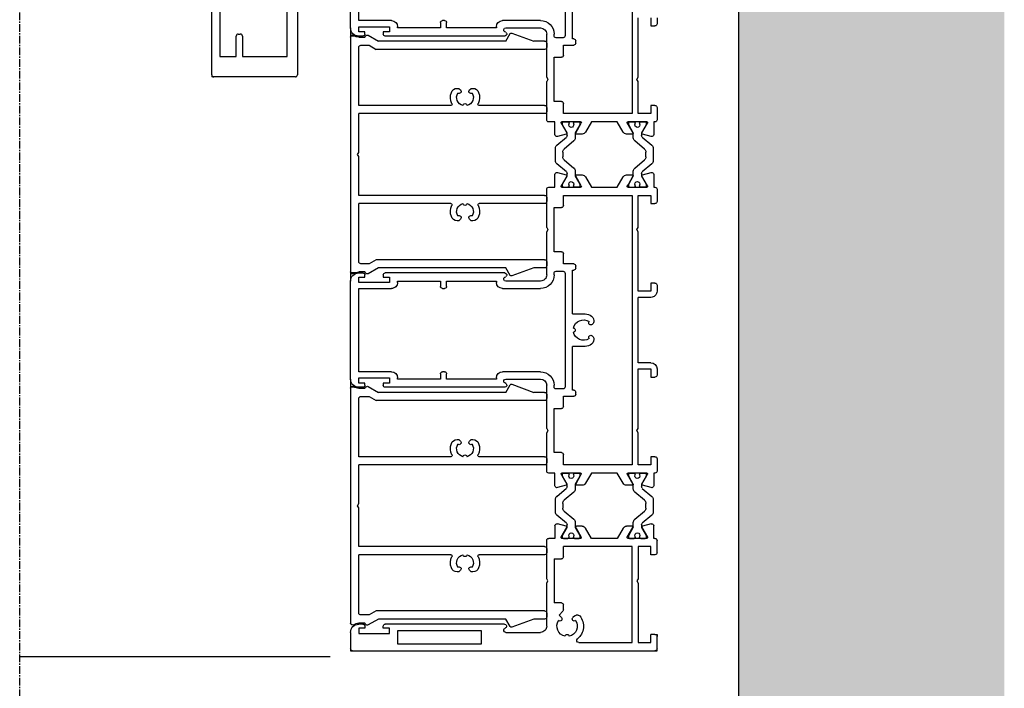
# Model space of a CAD drawing. Units: millimetres. Extents: x -3528 to 9097392, y 14550 to 35850.
# Drawn here: x -427 to -186, y 16025 to 16189 of the extents above; entities that cross this region are included whole.
import ezdxf

# ---------------------------------------------------------------- set-up
doc = ezdxf.new("R2010")
doc.units = ezdxf.units.MM
doc.linetypes.add('MITTE2', pattern=[28.575, 19.05, -3.175, 3.175, -3.175])
doc.layers.add('SL_Bauanschluss', color=254, linetype='Continuous')
doc.layers.add('SL_cero', color=252, linetype='Continuous')
doc.layers.add('SL_Konstruktionslinie', color=173, linetype='Continuous', plot=False)

# ---------------------------------------------------------------- blocks, each defined once
blk = doc.blocks.new('5-210-05-x')
for p, q in [((-28.75, 0), (28.75, 0)), ((-28.75, -2), (-28.75, -3.5)), ((-12, -2), (-26.25, -2)), ((-12, -24.55), (-12, -2)), ((-10, -47.5), (-10, -2)), ((-0.52, -2), (-10, -2)), ((0, -1.7), (-0.52, -2)), ((0.52, -2), (0, -1.7)), ((10, -2), (0.52, -2)), ((10, -47.5), (10, -2)), ((12, -24.55), (12, -2)), ((26.25, -2), (12, -2)), ((28.75, -3.5), (28.75, -2)), ((-29.18, -4.33), (-27.75, -6.81)), ((-28.75, -3.5), (-29, -3.64)), ((-26.75, -2.5), (-26.75, -4.54)), ((-26.75, -4.54), (-25.75, -6.27)), ((25.75, -6.27), (26.75, -4.54)), ((26.75, -4.54), (26.75, -2.5)), ((27.75, -6.81), (29.18, -4.33)), ((29, -3.64), (28.75, -3.5)), ((-27.75, -38), (-27.75, -6.81)), ((-25.75, -47.5), (-25.75, -6.27)), ((25.75, -47.5), (25.75, -6.27)), ((27.75, -38), (27.75, -6.81)), ((-16.2, -26.07), (-16.2, -26.51)), ((-16.2, -26.51), (-15.8, -26.9)), ((15.8, -26.9), (16.2, -26.51)), ((16.2, -26.51), (16.2, -26.07)), ((-15.8, -29.1), (-16.2, -29.49)), ((-16.2, -29.49), (-16.2, -29.93)), ((16.2, -29.49), (15.8, -29.1)), ((16.2, -29.93), (16.2, -29.49)), ((-12, -47.5), (-12, -31.45)), ((12, -47.5), (12, -31.45)), ((-27.75, -38), (-29.6, -39.07)), ((29.6, -39.07), (27.75, -38)), ((-29.73, -39.43), (-27.75, -44.88)), ((27.75, -44.88), (29.73, -39.43)), ((-27.75, -47.5), (-27.75, -44.88)), ((27.75, -47.5), (27.75, -44.88)), ((-27.25, -48), (-26.25, -48)), ((-11.5, -48), (-10.5, -48)), ((10.5, -48), (11.5, -48)), ((26.25, -48), (27.25, -48))]:
    blk.add_line(p, q)
for centre, radius, start, end in [((-28.75, -0.5), 0.5, 90, 216.8699), ((28.75, -0.5), 0.5, 323.1301, 90), ((-30.75, -2), 2, 0, 36.8699), ((-26.25, -2.5), 0.5, 90, 180), ((26.25, -2.5), 0.5, 0, 90), ((30.75, -2), 2, 143.1301, 180), ((-28.75, -4.08), 0.5, 120, 210), ((28.75, -4.08), 0.5, 330, 60), ((-14.7, -26.07), 1.5, 109.9661, 180), ((-15.45, -26.55), 0.5, 225, 37.9953), ((-14, -28), 3.55, 63.7966, 109.9661), ((-14, -28), 2.05, 14.0095, 120.9905), ((-12.3, -24.55), 0.3, 243.7966, 0), ((12.3, -24.55), 0.3, 180, 296.2034), ((14, -28), 2.05, 59.0095, 165.9905), ((14, -28), 3.55, 70.0339, 116.2034), ((15.45, -26.55), 0.5, 142.0047, 315), ((14.7, -26.07), 1.5, 0, 70.0339), ((-14, -28), 2.05, 239.0095, 345.9905), ((-11.95, -28), 0.5, 97.0047, 262.9953), ((11.95, -28), 0.5, 277.0047, 82.9953), ((14, -28), 2.05, 194.0095, 300.9905), ((-14.7, -29.93), 1.5, 180, 250.0339), ((-15.45, -29.45), 0.5, 322.0047, 135), ((-14, -28), 3.55, 250.0339, 296.2034), ((-12.3, -31.45), 0.3, 0, 116.2034), ((12.3, -31.45), 0.3, 63.7966, 180), ((14, -28), 3.55, 243.7966, 289.9661), ((15.45, -29.45), 0.5, 45, 217.9953), ((14.7, -29.93), 1.5, 289.9661, 0), ((-29.45, -39.33), 0.3, 120, 200), ((29.45, -39.33), 0.3, 340, 60), ((-27.25, -47.5), 0.5, 180, 270), ((-26.25, -47.5), 0.5, 270, 0), ((-11.5, -47.5), 0.5, 180, 270), ((-10.5, -47.5), 0.5, 270, 0), ((10.5, -47.5), 0.5, 180, 270), ((11.5, -47.5), 0.5, 270, 0), ((26.25, -47.5), 0.5, 180, 270), ((27.25, -47.5), 0.5, 270, 0)]:
    blk.add_arc(centre, radius, start, end)
blk = doc.blocks.new('5-220-03-x')
for p, q in [((90.5, 75), (66.5, 75)), ((176.5, 75), (152.5, 75)), ((238.5, 75), (242.5, 75)), ((88.7, 73), (68.3, 73)), ((88.7, 65), (88.7, 73)), ((91.5, 73), (90.2, 73)), ((90.2, 73), (90.2, 65.5)), ((91.5, 71.5), (91.5, 73)), ((92.5, 72), (92.5, 73)), ((150.5, 73), (150.5, 72)), ((152.8, 73), (151.5, 73)), ((151.5, 73), (151.5, 71.5)), ((152.8, 65.5), (152.8, 73)), ((174.7, 73), (154.3, 73)), ((154.3, 73), (154.3, 65)), ((174.7, 65), (174.7, 73)), ((177.5, 73), (176.2, 73)), ((176.2, 73), (176.2, 65.5)), ((177.5, 71.5), (177.5, 73)), ((178.5, 72), (178.5, 73)), ((236.5, 72), (236.5, 73)), ((237.5, 73), (238.8, 73)), ((237.5, 71.5), (237.5, 73)), ((238.8, 73), (238.8, 65.5)), ((243, 74.5), (243, 0.5)), ((92, 71.5), (91.5, 71.5)), ((151.5, 71.5), (151, 71.5)), ((178, 71.5), (177.5, 71.5)), ((237, 71.5), (237.5, 71.5)), ((90.2, 65.5), (91.5, 65.5)), ((91.5, 65.5), (91.5, 67)), ((91.5, 67), (92, 67)), ((92.5, 37.27), (92.5, 66.5)), ((150.5, 37.27), (150.5, 66.5)), ((151, 67), (151.5, 67)), ((151.5, 67), (151.5, 65.5)), ((151.5, 65.5), (152.8, 65.5)), ((176.2, 65.5), (177.5, 65.5)), ((177.5, 65.5), (177.5, 67)), ((177.5, 67), (178, 67)), ((178.5, 37.27), (178.5, 66.5)), ((236.5, 37.3), (236.5, 66.5)), ((237.5, 67), (237, 67)), ((237.5, 65.5), (237.5, 67)), ((238.8, 65.5), (237.5, 65.5)), ((90.5, 63.5), (90.2, 63.5)), ((90.5, 53), (90.5, 63.5)), ((152.8, 63.5), (152.5, 63.5)), ((152.5, 63.5), (152.5, 53)), ((176.5, 63.5), (176.2, 63.5)), ((176.5, 53), (176.5, 63.5)), ((238.15, 63.5), (241.35, 63.5)), ((238.15, 43), (238.15, 63.5)), ((241.35, 63.5), (241.35, 43)), ((88.7, 52), (88.7, 52.5)), ((89.2, 53), (90.5, 53)), ((90.5, 51.5), (89.2, 51.5)), ((90.5, 39.3), (90.5, 51.5)), ((152.5, 53), (153.8, 53)), ((153.8, 51.5), (152.5, 51.5)), ((152.5, 51.5), (152.5, 39.3)), ((154.3, 52.5), (154.3, 52)), ((174.7, 52), (174.7, 52.5)), ((175.2, 53), (176.5, 53)), ((176.5, 51.5), (175.2, 51.5)), ((176.5, 39.3), (176.5, 51.5)), ((241.35, 43), (238.15, 43)), ((90.2, 39.3), (90.5, 39.3)), ((152.5, 39.3), (152.8, 39.3)), ((176.2, 39.3), (176.5, 39.3)), ((88.7, 28.5), (88.7, 37.8)), ((90.5, 37), (90.5, 28.5)), ((91.57, 37.02), (91.43, 37.25)), ((151.57, 37.25), (151.43, 37.02)), ((152.5, 28.5), (152.5, 37)), ((154.3, 37.8), (154.3, 28.5)), ((174.7, 28.5), (174.7, 37.8)), ((176.5, 37), (176.5, 28.5)), ((177.57, 37.02), (177.43, 37.25)), ((237.43, 37.05), (237.57, 37.28)), ((238.5, 37.03), (238.5, 28.5)), ((102.58, 27), (92, 27)), ((102.58, 27), (103.1, 26.7)), ((103.1, 26.7), (103.62, 27)), ((113, 27), (103.62, 27)), ((139.38, 27), (130, 27)), ((139.38, 27), (139.9, 26.7)), ((139.9, 26.7), (140.42, 27)), ((151, 27), (140.42, 27)), ((188.58, 27), (178, 27)), ((188.58, 27), (189.1, 26.7)), ((189.1, 26.7), (189.62, 27)), ((199, 27), (189.62, 27)), ((225.38, 27), (216, 27)), ((225.9, 26.7), (225.38, 27)), ((226.42, 27), (225.9, 26.7)), ((237, 27), (226.42, 27)), ((92.4, 25.2), (92, 25.2)), ((92.9, 23), (92.9, 24.7)), ((108.5, 25.2), (97.7, 25.2)), ((97.7, 25.2), (97.7, 23.4)), ((108.5, 23.4), (108.5, 25.2)), ((113.5, 25), (113.5, 26.5)), ((116.59, 25), (113.5, 25)), ((116.49, 22.21), (117.07, 24.37)), ((119.2, 24.52), (117.23, 22.18)), ((123.03, 24.88), (119.96, 24.88)), ((125.76, 22.18), (123.8, 24.52)), ((125.93, 24.37), (126.51, 22.21)), ((129.5, 25), (126.41, 25)), ((129.5, 26.5), (129.5, 25)), ((145.3, 25.2), (134.5, 25.2)), ((134.5, 25.2), (134.5, 23.4)), ((145.3, 23.4), (145.3, 25.2)), ((150.1, 24.7), (150.1, 23)), ((151, 25.2), (150.6, 25.2)), ((178.4, 25.2), (178, 25.2)), ((178.9, 23), (178.9, 24.7)), ((194.5, 25.2), (183.7, 25.2)), ((183.7, 25.2), (183.7, 23.4)), ((194.5, 23.4), (194.5, 25.2)), ((199.5, 25), (199.5, 26.5)), ((202.59, 25), (199.5, 25)), ((202.49, 22.21), (203.07, 24.37)), ((205.2, 24.52), (203.23, 22.18)), ((209.03, 24.88), (205.96, 24.88)), ((211.76, 22.18), (209.8, 24.52)), ((212.51, 22.21), (211.93, 24.37)), ((212.41, 25), (215.5, 25)), ((215.5, 25), (215.5, 26.5)), ((220.5, 25.2), (231.3, 25.2)), ((220.5, 25.2), (220.5, 23.4)), ((231.3, 23.4), (231.3, 25.2)), ((64.6, 22.5), (92.4, 22.5)), ((97.2, 22.9), (94.7, 22.9)), ((94.7, 22.9), (94.7, 20.4)), ((111.5, 22.9), (109, 22.9)), ((111.5, 6.1), (111.5, 22.9)), ((113.5, 18.7), (113.5, 23.3)), ((113.5, 22.92), (113.5, 21.83)), ((113.5, 21.83), (113.5, 22.92)), ((114.25, 23.12), (113.7, 23.12)), ((113.8, 23.47), (116.2, 22.09)), ((116.2, 22), (114.25, 23.12)), ((116.85, 22), (116.2, 22)), ((118.19, 20.36), (120.17, 22.72)), ((120.93, 23.08), (122.06, 23.08)), ((122.83, 22.72), (124.81, 20.36)), ((126.8, 22), (126.14, 22)), ((126.8, 22.09), (129.2, 23.47)), ((128.75, 23.12), (126.8, 22)), ((129.3, 23.12), (128.75, 23.12)), ((129.5, 23.3), (129.5, 18.7)), ((129.5, 22.92), (129.5, 21.83)), ((134, 22.9), (131.5, 22.9)), ((131.5, 22.9), (131.5, 6.1)), ((148.3, 22.9), (145.8, 22.9)), ((148.3, 20.4), (148.3, 22.9)), ((150.6, 22.5), (178.4, 22.5)), ((183.2, 22.9), (180.7, 22.9)), ((180.7, 22.9), (180.7, 20.4)), ((197.5, 22.9), (195, 22.9)), ((197.5, 6.1), (197.5, 22.9)), ((199.5, 18.7), (199.5, 23.3)), ((199.5, 22.92), (199.5, 21.83)), ((199.5, 21.83), (199.5, 22.92)), ((200.25, 23.12), (199.7, 23.12)), ((199.8, 23.47), (202.2, 22.09)), ((202.2, 22), (200.25, 23.12)), ((202.85, 22), (202.2, 22)), ((204.19, 20.36), (206.17, 22.72)), ((206.93, 23.08), (208.06, 23.08)), ((208.83, 22.72), (210.81, 20.36)), ((212.8, 22), (212.14, 22)), ((215.2, 23.47), (212.8, 22.09)), ((214.75, 23.12), (212.8, 22)), ((215.3, 23.12), (214.75, 23.12)), ((215.5, 18.7), (215.5, 23.3)), ((215.5, 22.92), (215.5, 21.83)), ((220, 22.9), (217.5, 22.9)), ((217.5, 6.1), (217.5, 22.9)), ((233, 22.9), (231.8, 22.9)), ((234.3, 23.99), (233.35, 23.05)), ((234.88, 23.41), (234.3, 23.99)), ((93.2, 20.7), (82.5, 20.7)), ((93.2, 20.4), (93.2, 20.7)), ((94.2, 19.9), (93.7, 19.9)), ((113.5, 20.17), (113.5, 19.08)), ((113.5, 19.08), (113.5, 20.17)), ((113.96, 21.52), (113.8, 21.52)), ((113.8, 20.47), (113.96, 20.47)), ((116.2, 19.91), (113.8, 18.53)), ((114.25, 18.88), (116.2, 20)), ((116.2, 20), (116.22, 20)), ((116.22, 20), (116.37, 20)), ((116.37, 20), (117.42, 20)), ((116.5, 18.35), (116.5, 19.74)), ((125.57, 20), (126.62, 20)), ((126.5, 19.74), (126.5, 18.35)), ((126.62, 20), (126.77, 20)), ((126.77, 20), (126.8, 20)), ((126.8, 20), (128.75, 18.88)), ((129.2, 18.53), (126.8, 19.91)), ((129.2, 21.52), (129.04, 21.52)), ((129.04, 20.47), (129.2, 20.47)), ((129.5, 19.08), (129.5, 20.17)), ((129.5, 20.17), (129.5, 19.08)), ((149.3, 19.9), (148.8, 19.9)), ((160.5, 20.7), (149.8, 20.7)), ((149.8, 20.7), (149.8, 20.4)), ((160.5, 20.7), (160.5, 18)), ((179.2, 20.7), (168.5, 20.7)), ((168.5, 18), (168.5, 20.7)), ((179.2, 20.4), (179.2, 20.7)), ((180.2, 19.9), (179.7, 19.9)), ((199.5, 20.17), (199.5, 19.08)), ((199.5, 19.08), (199.5, 20.17)), ((199.96, 21.52), (199.8, 21.52)), ((199.8, 20.47), (199.96, 20.47)), ((202.2, 19.91), (199.8, 18.53)), ((200.25, 18.88), (202.2, 20)), ((202.2, 20), (202.22, 20)), ((202.22, 20), (202.37, 20)), ((202.37, 20), (203.42, 20)), ((202.5, 18.35), (202.5, 19.74)), ((211.57, 20), (212.62, 20)), ((212.5, 18.35), (212.5, 19.74)), ((212.62, 20), (212.77, 20)), ((212.77, 20), (212.8, 20)), ((212.8, 20), (214.75, 18.88)), ((212.8, 19.91), (215.2, 18.53)), ((215.2, 21.52), (215.04, 21.52)), ((215.04, 20.47), (215.2, 20.47)), ((215.5, 19.08), (215.5, 20.17)), ((215.5, 20.17), (215.5, 19.08)), ((234.3, 19.28), (234.3, 19.8)), ((234.45, 20.15), (234.88, 20.59)), ((113.5, 16.04), (116, 17.49)), ((113.7, 18.88), (114.25, 18.88)), ((127, 17.49), (129.5, 16.04)), ((128.75, 18.88), (129.3, 18.88)), ((199.5, 16.04), (202, 17.49)), ((199.7, 18.88), (200.25, 18.88)), ((215.5, 16.04), (213, 17.49)), ((214.75, 18.88), (215.3, 18.88)), ((241, 19.17), (241, 6.1)), ((113.5, 9.76), (113.5, 16.04)), ((129.5, 16.04), (129.5, 9.76)), ((162.21, 15.5), (162.5, 15.5)), ((162.85, 15.65), (163.09, 15.88)), ((165.91, 15.88), (166.15, 15.65)), ((166.5, 15.5), (166.79, 15.5)), ((199.5, 9.76), (199.5, 16.04)), ((215.5, 9.76), (215.5, 16.04)), ((116, 8.31), (113.5, 9.76)), ((129.5, 9.76), (127, 8.31)), ((202, 8.31), (199.5, 9.76)), ((213, 8.31), (215.5, 9.76)), ((113.8, 7.27), (116.2, 5.89)), ((116.5, 6.06), (116.5, 7.45)), ((126.5, 7.45), (126.5, 6.06)), ((128.74, 7.01), (129.2, 7.27)), ((199.8, 7.27), (202.2, 5.89)), ((202.5, 6.06), (202.5, 7.45)), ((212.5, 6.06), (212.5, 7.45)), ((215.2, 7.27), (212.8, 5.89)), ((45.5, 6.1), (111.5, 6.1)), ((103.1, 4.9), (102.58, 4.6)), ((103.62, 4.6), (103.1, 4.9)), ((113.5, 2.5), (113.5, 7.1)), ((113.5, 6.72), (113.5, 5.62)), ((113.5, 5.62), (113.5, 6.72)), ((114.25, 6.92), (113.7, 6.92)), ((113.96, 5.33), (113.8, 5.33)), ((116.2, 5.8), (114.25, 6.92)), ((116.23, 5.8), (116.2, 5.8)), ((116.37, 5.8), (116.23, 5.8)), ((117.42, 5.8), (116.37, 5.8)), ((120.17, 3.08), (118.19, 5.44)), ((124.81, 5.44), (122.83, 3.08)), ((126.63, 5.8), (125.58, 5.8)), ((126.77, 5.8), (126.63, 5.8)), ((126.8, 5.8), (126.77, 5.8)), ((126.8, 5.89), (128.74, 7.01)), ((128.75, 6.92), (126.8, 5.8)), ((129.3, 6.92), (128.75, 6.92)), ((129.2, 5.33), (129.04, 5.33)), ((129.5, 7.1), (129.5, 2.5)), ((129.5, 6.72), (129.5, 5.62)), ((131.5, 6.1), (197.5, 6.1)), ((139.9, 4.9), (139.38, 4.6)), ((140.42, 4.6), (139.9, 4.9)), ((189.1, 4.9), (188.58, 4.6)), ((189.62, 4.6), (189.1, 4.9)), ((199.5, 2.5), (199.5, 7.1)), ((199.5, 6.72), (199.5, 5.62)), ((199.5, 5.62), (199.5, 6.72)), ((200.25, 6.92), (199.7, 6.92)), ((199.96, 5.33), (199.8, 5.33)), ((202.2, 5.8), (200.25, 6.92)), ((202.23, 5.8), (202.2, 5.8)), ((202.37, 5.8), (202.23, 5.8)), ((203.42, 5.8), (202.37, 5.8)), ((206.17, 3.08), (204.19, 5.44)), ((210.81, 5.44), (208.83, 3.08)), ((212.63, 5.8), (211.58, 5.8)), ((212.77, 5.8), (212.63, 5.8)), ((212.8, 5.8), (212.77, 5.8)), ((214.75, 6.92), (212.8, 5.8)), ((215.3, 6.92), (214.75, 6.92)), ((215.2, 5.33), (215.04, 5.33)), ((215.5, 2.5), (215.5, 7.1)), ((215.5, 6.72), (215.5, 5.62)), ((241, 6.1), (217.5, 6.1)), ((225.38, 4.6), (225.9, 4.9)), ((225.9, 4.9), (226.42, 4.6)), ((102.58, 4.6), (88, 4.6)), ((111.5, 4.6), (103.62, 4.6)), ((111.5, 1.5), (111.5, 4.6)), ((113.5, 3.97), (113.5, 2.88)), ((113.5, 2.88), (113.5, 3.97)), ((113.7, 2.67), (114.25, 2.67)), ((113.8, 4.28), (113.96, 4.28)), ((116.2, 3.71), (113.8, 2.33)), ((114.25, 2.67), (116.2, 3.8)), ((116.2, 3.8), (116.85, 3.8)), ((117.07, 1.43), (116.49, 3.59)), ((117.24, 3.62), (119.2, 1.28)), ((122.06, 2.72), (120.94, 2.72)), ((123.8, 1.28), (125.76, 3.62)), ((126.51, 3.59), (125.93, 1.43)), ((126.15, 3.8), (126.8, 3.8)), ((126.8, 3.8), (128.75, 2.67)), ((129.2, 2.33), (126.8, 3.71)), ((128.75, 2.67), (129.3, 2.67)), ((129.04, 4.28), (129.2, 4.28)), ((129.5, 2.88), (129.5, 3.97)), ((129.5, 3.97), (129.5, 2.88)), ((139.38, 4.6), (131.5, 4.6)), ((131.5, 4.6), (131.5, 1.5)), ((155, 4.6), (140.42, 4.6)), ((155, 1.5), (155, 4.6)), ((172.5, 4.6), (156.5, 4.6)), ((156.5, 1.5), (156.5, 4.6)), ((172.5, 1.5), (172.5, 4.6)), ((188.58, 4.6), (174, 4.6)), ((174, 4.6), (174, 1.5)), ((197.5, 4.6), (189.62, 4.6)), ((197.5, 1.5), (197.5, 4.6)), ((199.5, 3.97), (199.5, 2.88)), ((199.5, 2.88), (199.5, 3.97)), ((199.7, 2.67), (200.25, 2.67)), ((199.8, 4.28), (199.96, 4.28)), ((202.2, 3.71), (199.8, 2.33)), ((200.25, 2.67), (202.2, 3.8)), ((202.2, 3.8), (202.85, 3.8)), ((203.07, 1.43), (202.49, 3.59)), ((203.24, 3.62), (205.2, 1.28)), ((208.06, 2.72), (206.94, 2.72)), ((209.8, 1.28), (211.76, 3.62)), ((211.93, 1.43), (212.51, 3.59)), ((212.15, 3.8), (212.8, 3.8)), ((212.8, 3.8), (214.75, 2.67)), ((212.8, 3.71), (215.2, 2.33)), ((214.75, 2.67), (215.3, 2.67)), ((215.04, 4.28), (215.2, 4.28)), ((215.5, 2.88), (215.5, 3.97)), ((215.5, 3.97), (215.5, 2.88)), ((217.5, 4.6), (225.38, 4.6)), ((217.5, 1.5), (217.5, 4.6)), ((226.42, 4.6), (241, 4.6)), ((241, 4.6), (241, 1.5)), ((88, 1.5), (90, 1.5)), ((88, 0), (89.5, 0)), ((90, 1.5), (90, 0.5)), ((109.5, 0.5), (109.5, 1.5)), ((109.5, 1.5), (111.5, 1.5)), ((110, 0), (113, 0)), ((113.5, 0.8), (116.59, 0.8)), ((113.5, 0.5), (113.5, 0.8)), ((119.97, 0.92), (123.03, 0.92)), ((126.41, 0.8), (129.5, 0.8)), ((129.5, 0.8), (129.5, 0.5)), ((130, 0), (133, 0)), ((131.5, 1.5), (133.5, 1.5)), ((133.5, 1.5), (133.5, 0.5)), ((153, 0.5), (153, 1.5)), ((153, 1.5), (155, 1.5)), ((153.5, 0), (155, 0)), ((174, 1.5), (176, 1.5)), ((174, 0), (175.5, 0)), ((176, 1.5), (176, 0.5)), ((195.5, 0.5), (195.5, 1.5)), ((195.5, 1.5), (197.5, 1.5)), ((196, 0), (199, 0)), ((199.5, 0.8), (202.59, 0.8)), ((199.5, 0.5), (199.5, 0.8)), ((205.97, 0.92), (209.03, 0.92)), ((215.5, 0.8), (212.41, 0.8)), ((215.5, 0.5), (215.5, 0.8)), ((219, 0), (216, 0)), ((219.5, 1.5), (217.5, 1.5)), ((219.5, 0.5), (219.5, 1.5)), ((239, 0.5), (239, 1.5)), ((241, 1.5), (239, 1.5)), ((242.5, 0), (239.5, 0))]:
    blk.add_line(p, q)
for centre, radius, start, end in [((90.5, 73), 2, 0, 90), ((152.5, 73), 2, 90, 180), ((176.5, 73), 2, 0, 90), ((238.5, 73), 2, 90, 180), ((242.5, 74.5), 0.5, 0, 90), ((92, 72), 0.5, 270, 0), ((151, 72), 0.5, 180, 270), ((178, 72), 0.5, 270, 0), ((237, 72), 0.5, 180, 270), ((92, 66.5), 0.5, 0, 90), ((151, 66.5), 0.5, 90, 180), ((178, 66.5), 0.5, 0, 90), ((237, 66.5), 0.5, 90, 180), ((90.2, 65), 1.5, 180, 270), ((152.8, 65), 1.5, 270, 0), ((176.2, 65), 1.5, 180, 270), ((89.2, 52.5), 0.5, 90, 180), ((89.2, 52), 0.5, 180, 270), ((153.8, 52.5), 0.5, 0, 90), ((153.8, 52), 0.5, 270, 0), ((175.2, 52.5), 0.5, 90, 180), ((175.2, 52), 0.5, 180, 270), ((90.2, 37.8), 1.5, 90, 180), ((152.8, 37.8), 1.5, 0, 90), ((176.2, 37.8), 1.5, 90, 180), ((91, 37), 0.5, 30, 180), ((92, 37.27), 0.5, 210, 0), ((151, 37.27), 0.5, 180, 330), ((152, 37), 0.5, 0, 150), ((177, 37), 0.5, 30, 180), ((178, 37.27), 0.5, 210, 0), ((237, 37.3), 0.5, 180, 330), ((238, 37.03), 0.5, 0, 150), ((92, 28.5), 3.3, 180, 270), ((92, 28.5), 1.5, 180, 270), ((113, 26.5), 0.5, 0, 90), ((130, 26.5), 0.5, 90, 180), ((151, 28.5), 1.5, 270, 0), ((151, 28.5), 3.3, 270, 0), ((178, 28.5), 3.3, 180, 270), ((178, 28.5), 1.5, 180, 270), ((199, 26.5), 0.5, 0, 90), ((216, 26.5), 0.5, 90, 180), ((237, 28.5), 1.5, 270, 0), ((92.4, 24.7), 0.5, 0, 90), ((116.59, 24.5), 0.5, 345, 90), ((119.96, 23.88), 1, 90, 140), ((123.03, 23.88), 1, 40, 90), ((126.41, 24.5), 0.5, 90, 195), ((150.6, 24.7), 0.5, 90, 180), ((178.4, 24.7), 0.5, 0, 90), ((202.59, 24.5), 0.5, 345, 90), ((205.96, 23.88), 1, 90, 140), ((209.03, 23.88), 1, 40, 90), ((212.41, 24.5), 0.5, 90, 195), ((237, 22), 2.5, 11.4783, 123.5217), ((92.4, 23), 0.5, 270, 0), ((97.2, 23.4), 0.5, 270, 0), ((109, 23.4), 0.5, 180, 270), ((113.7, 23.3), 0.2, 60, 180), ((113.7, 22.92), 0.2, 90, 180), ((113.8, 21.83), 0.3, 180, 270), ((116.3, 22.26), 0.2, 240, 345), ((116.85, 22.5), 0.5, 270, 320), ((120.93, 22.08), 1, 90, 140), ((122.06, 22.08), 1, 40, 90), ((126.14, 22.5), 0.5, 220, 270), ((126.7, 22.26), 0.2, 195, 300), ((129.3, 23.3), 0.2, 0, 120), ((129.2, 21.83), 0.3, 270, 0), ((129.3, 22.92), 0.2, 0, 90), ((134, 23.4), 0.5, 270, 0), ((145.8, 23.4), 0.5, 180, 270), ((150.6, 23), 0.5, 180, 270), ((178.4, 23), 0.5, 270, 0), ((183.2, 23.4), 0.5, 270, 0), ((195, 23.4), 0.5, 180, 270), ((199.7, 23.3), 0.2, 60, 180), ((199.7, 22.92), 0.2, 90, 180), ((199.8, 21.83), 0.3, 180, 270), ((202.3, 22.26), 0.2, 240, 345), ((202.85, 22.5), 0.5, 270, 320), ((206.93, 22.08), 1, 90, 140), ((208.06, 22.08), 1, 40, 90), ((212.14, 22.5), 0.5, 220, 270), ((212.7, 22.26), 0.2, 195, 300), ((215.3, 23.3), 0.2, 0, 120), ((215.2, 21.83), 0.3, 270, 0), ((215.3, 22.92), 0.2, 0, 90), ((220, 23.4), 0.5, 270, 0), ((231.8, 23.4), 0.5, 180, 270), ((233, 23.4), 0.5, 270, 315), ((235.23, 23.77), 0.5, 225, 39.2608), ((239.5, 22), 0.5, 95.7392, 264.2608), ((93.7, 20.4), 0.5, 180, 270), ((94.2, 20.4), 0.5, 270, 0), ((113.8, 20.17), 0.3, 90, 180), ((114.25, 21), 0.6, 62.6752, 118.955), ((114.25, 21), 0.6, 241.045, 62.6752), ((116.3, 19.74), 0.2, 111.6954, 118.8025), ((116.3, 19.74), 0.2, 118.8025, 120), ((116.3, 19.74), 0.2, 68.3045, 111.6954), ((116.3, 19.74), 0.2, 0, 68.3045), ((117.42, 21), 1, 270, 320), ((125.57, 21), 1, 220, 270), ((126.7, 19.74), 0.2, 111.6955, 180), ((126.7, 19.74), 0.2, 68.3046, 111.6955), ((126.7, 19.74), 0.2, 61.1975, 68.3046), ((126.7, 19.74), 0.2, 60, 61.1975), ((128.75, 21), 0.6, 61.045, 242.6752), ((128.75, 21), 0.6, 242.6752, 298.955), ((129.2, 20.17), 0.3, 0, 90), ((148.8, 20.4), 0.5, 180, 270), ((149.3, 20.4), 0.5, 270, 0), ((164.5, 18), 2.5, 101.4783, 213.5217), ((164.5, 20.5), 0.5, 185.7392, 354.2608), ((164.5, 18), 2.5, 326.4783, 78.5217), ((179.7, 20.4), 0.5, 180, 270), ((180.2, 20.4), 0.5, 270, 0), ((199.8, 20.17), 0.3, 90, 180), ((200.25, 21), 0.6, 62.6752, 118.955), ((200.25, 21), 0.6, 241.045, 62.6752), ((202.3, 19.74), 0.2, 111.6954, 118.8025), ((202.3, 19.74), 0.2, 118.8025, 120), ((202.3, 19.74), 0.2, 68.3045, 111.6954), ((202.3, 19.74), 0.2, 0, 68.3045), ((203.42, 21), 1, 270, 320), ((211.57, 21), 1, 220, 270), ((212.7, 19.74), 0.2, 111.4001, 180), ((212.7, 19.74), 0.2, 68.308, 111.4001), ((212.7, 19.74), 0.2, 61.2132, 68.308), ((212.7, 19.74), 0.2, 60, 61.2132), ((214.75, 21), 0.6, 61.045, 242.6752), ((214.75, 21), 0.6, 242.6752, 298.955), ((215.2, 20.17), 0.3, 0, 90), ((234.8, 19.8), 0.5, 135, 180), ((237, 22), 4, 231.0552, 321.0576), ((235.23, 20.23), 0.5, 320.7392, 135), ((237, 22), 2.5, 236.4783, 348.5217), ((240.5, 19.17), 0.5, 0, 141.0576), ((113.7, 19.08), 0.2, 180, 270), ((113.7, 18.7), 0.2, 180, 300), ((115.5, 18.35), 1, 300, 0), ((127.5, 18.35), 1, 180, 240), ((129.3, 18.7), 0.2, 240, 0), ((129.3, 19.08), 0.2, 270, 0), ((164.5, 18), 4, 180, 203.5782), ((164.5, 18), 4, 336.4218, 0), ((199.7, 19.08), 0.2, 180, 270), ((199.7, 18.7), 0.2, 180, 300), ((201.5, 18.35), 1, 300, 0), ((213.5, 18.35), 1, 180, 240), ((215.3, 18.7), 0.2, 240, 0), ((215.3, 19.08), 0.2, 270, 0), ((234.8, 19.28), 0.5, 180, 231.0552), ((162.21, 17), 1.5, 203.5782, 270), ((162.73, 16.23), 0.5, 315, 129.2608), ((162.5, 16), 0.5, 270, 315), ((166.27, 16.23), 0.5, 50.7392, 225), ((166.5, 16), 0.5, 225, 270), ((166.79, 17), 1.5, 270, 336.4218), ((113.7, 7.1), 0.2, 60, 180), ((115.5, 7.45), 1, 0, 60), ((127.5, 7.45), 1, 120, 180), ((129.3, 7.1), 0.2, 0, 120), ((199.7, 7.1), 0.2, 60, 180), ((201.5, 7.45), 1, 0, 60), ((213.5, 7.45), 1, 120, 180), ((215.3, 7.1), 0.2, 0, 120), ((113.7, 6.72), 0.2, 90, 180), ((113.8, 5.62), 0.3, 180, 270), ((114.25, 4.8), 0.6, 62.6752, 118.955), ((114.25, 4.8), 0.6, 241.045, 62.6752), ((116.3, 6.06), 0.2, 240, 241.1975), ((116.3, 6.06), 0.2, 241.1975, 248.3046), ((116.3, 6.06), 0.2, 248.3046, 291.6955), ((116.3, 6.06), 0.2, 291.6955, 0), ((117.42, 4.8), 1, 40, 90), ((125.58, 4.8), 1, 90, 140), ((126.7, 6.06), 0.2, 180, 248.3045), ((126.7, 6.06), 0.2, 248.3045, 291.6954), ((126.7, 6.06), 0.2, 291.6954, 298.8025), ((126.7, 6.06), 0.2, 298.8025, 300), ((128.75, 4.8), 0.6, 61.045, 242.6752), ((129.2, 5.62), 0.3, 270, 0), ((129.3, 6.72), 0.2, 0, 90), ((199.7, 6.72), 0.2, 90, 180), ((199.8, 5.62), 0.3, 180, 270), ((200.25, 4.8), 0.6, 62.6752, 118.955), ((200.25, 4.8), 0.6, 241.045, 62.6752), ((202.3, 6.06), 0.2, 240, 241.1975), ((202.3, 6.06), 0.2, 241.1975, 248.3046), ((202.3, 6.06), 0.2, 248.3046, 291.6955), ((202.3, 6.06), 0.2, 291.6955, 0), ((203.42, 4.8), 1, 40, 90), ((211.58, 4.8), 1, 90, 140), ((212.7, 6.06), 0.2, 180, 248.5999), ((212.7, 6.06), 0.2, 248.5999, 291.692), ((212.7, 6.06), 0.2, 291.692, 298.7868), ((212.7, 6.06), 0.2, 298.7868, 300), ((214.75, 4.8), 0.6, 61.045, 242.6752), ((215.2, 5.62), 0.3, 270, 0), ((215.3, 6.72), 0.2, 0, 90), ((113.8, 3.97), 0.3, 90, 180), ((113.7, 2.88), 0.2, 180, 270), ((113.7, 2.5), 0.2, 180, 300), ((116.3, 3.54), 0.2, 15, 120), ((116.85, 3.3), 0.5, 40, 90), ((120.94, 3.72), 1, 220, 270), ((122.06, 3.72), 1, 270, 320), ((126.15, 3.3), 0.5, 90, 140), ((126.7, 3.54), 0.2, 60, 165), ((128.75, 4.8), 0.6, 242.6752, 298.955), ((129.2, 3.97), 0.3, 0, 90), ((129.3, 2.5), 0.2, 240, 0), ((129.3, 2.88), 0.2, 270, 0), ((199.8, 3.97), 0.3, 90, 180), ((199.7, 2.88), 0.2, 180, 270), ((199.7, 2.5), 0.2, 180, 300), ((202.3, 3.54), 0.2, 15, 120), ((202.85, 3.3), 0.5, 40, 90), ((206.94, 3.72), 1, 220, 270), ((208.06, 3.72), 1, 270, 320), ((212.15, 3.3), 0.5, 90, 140), ((212.7, 3.54), 0.2, 60, 165), ((214.75, 4.8), 0.6, 242.6752, 298.955), ((215.2, 3.97), 0.3, 0, 90), ((215.3, 2.5), 0.2, 240, 0), ((215.3, 2.88), 0.2, 270, 0), ((89.5, 0.5), 0.5, 270, 0), ((110, 0.5), 0.5, 180, 270), ((113, 0.5), 0.5, 270, 0), ((116.59, 1.3), 0.5, 270, 15), ((119.97, 1.92), 1, 220, 270), ((123.03, 1.92), 1, 270, 320), ((126.41, 1.3), 0.5, 165, 270), ((130, 0.5), 0.5, 180, 270), ((133, 0.5), 0.5, 270, 0), ((153.5, 0.5), 0.5, 180, 270), ((155, 1.5), 1.5, 270, 0), ((174, 1.5), 1.5, 180, 270), ((175.5, 0.5), 0.5, 270, 0), ((196, 0.5), 0.5, 180, 270), ((199, 0.5), 0.5, 270, 0), ((202.59, 1.3), 0.5, 270, 15), ((205.97, 1.92), 1, 220, 270), ((209.03, 1.92), 1, 270, 320), ((212.41, 1.3), 0.5, 165, 270), ((216, 0.5), 0.5, 180, 270), ((219, 0.5), 0.5, 270, 0), ((239.5, 0.5), 0.5, 180, 270), ((242.5, 0.5), 0.5, 270, 0)]:
    blk.add_arc(centre, radius, start, end)
at = {"layer": 'SL_Konstruktionslinie'}
for p, q in [((90.5, 75), (92.5, 75)), ((92.5, 72.5), (92.5, 75)), ((150.5, 72.5), (150.5, 75)), ((150.5, 75), (152.5, 75)), ((176.5, 75), (178.5, 75)), ((178.5, 72.5), (178.5, 75)), ((242.5, 75), (243, 75)), ((242.5, 75), (243, 75)), ((243, 75), (243, 74.5)), ((243, 75), (243, 74.38)), ((239, 0.5), (239, 0)), ((239, 0.5), (239, 0)), ((239, 0), (239.5, 0)), ((239, 0), (239.5, 0)), ((243, 0), (242.5, 0)), ((243, 0), (242.5, 0)), ((243, 0.5), (243, 0)), ((243, 0.5), (243, 0))]:
    blk.add_line(p, q, dxfattribs=at)
blk = doc.blocks.new('5-220-09-x')
for p, q in [((-26, 20.5), (-26, 18.9)), ((-22.5, 21), (-25.5, 21)), ((-22, 19), (-22, 20.5)), ((22, 20.5), (22, 19)), ((25.5, 21), (22.5, 21)), ((26, 20.5), (26, 18.9)), ((-27, 18.9), (-26, 18.9)), ((-27, 18.9), (-27, 17.6)), ((-26.88, 16.91), (-24, 9)), ((-22.5, 18.5), (-23.19, 18.5)), ((23.19, 18.5), (22.5, 18.5)), ((26.88, 16.91), (24, 9)), ((27, 18.9), (26, 18.9)), ((27, 17.6), (27, 18.9)), ((-24.6, 16.49), (-21.5, 7.98)), ((21.5, 7.98), (24.6, 16.49)), ((-24, 2), (-24, 9)), ((-21.5, 7.98), (-21.5, 4)), ((21.5, 4), (21.5, 7.98)), ((24, 9), (24, 2)), ((21.5, 4), (-21.5, 4)), ((-22, 0), (-18.02, 0)), ((-17.5, 0.3), (-18.02, 0)), ((-16.98, 0), (-17.5, 0.3)), ((-16.98, 0), (-12, 0)), ((-11, 1), (-11, 1.5)), ((11, 1.5), (-11, 1.5)), ((11, 1), (11, 1.5)), ((12, 0), (16.98, 0)), ((17.5, 0.3), (16.98, 0)), ((18.02, 0), (17.5, 0.3)), ((18.02, 0), (22, 0))]:
    blk.add_line(p, q)
for centre, radius, start, end in [((-25.5, 20.5), 0.5, 90, 180), ((-22.5, 20.5), 0.5, 0, 90), ((22.5, 20.5), 0.5, 90, 180), ((25.5, 20.5), 0.5, 0, 90), ((-25, 17.6), 2, 180, 200), ((-23.19, 17), 1.5, 90, 200), ((-22.5, 19), 0.5, 270, 0), ((22.5, 19), 0.5, 180, 270), ((23.19, 17), 1.5, 340, 90), ((25, 17.6), 2, 340, 0), ((-22, 2), 2, 180, 270), ((-12, 1), 1, 270, 0), ((12, 1), 1, 180, 270), ((22, 2), 2, 270, 0)]:
    blk.add_arc(centre, radius, start, end)
blk = doc.blocks.new('Cero_220_Glas_36mm')
for p, q in [((-19, 60), (-19, 1)), ((-11, 1), (-11, 60)), ((9, 60), (9, 1)), ((17, 1), (17, 60)), ((9, 11), (-11, 11)), ((9, 4), (-11, 4)), ((-11, 4), (9, 4)), ((-18, 0), (-19, 1)), ((-18, 0), (-12, 0)), ((-12, 0), (-11, 1)), ((-11, 1), (9, 1)), ((9, 1), (10, 0)), ((10, 0), (16, 0)), ((17, 1), (16, 0))]:
    blk.add_line(p, q)
blk = doc.blocks.new('25-0-1005-x_4-0')
for p, q in [((-1.79, -0.37), (-3.48, 0.41)), ((-2.94, 2.12), (1.2, 1.39)), ((2, 0), (0, 0)), ((0, 0), (0, -2.5)), ((1.2, 1.39), (2, 0)), ((-1.5, -3.44), (-1.5, -0.83)), ((-3.18, -3.74), (-2.09, -3.93)), ((0.75, -4.6), (-2.22, -10.45)), ((0, -2.5), (0.8, -2.5)), ((0.8, -2.5), (0.8, -4.39)), ((-2.19, -5.72), (-3.6, -5.06)), ((-3.32, -9.97), (-1.93, -6.35))]:
    blk.add_line(p, q)
for centre, radius, start, end in [((-3.1, 1.23), 0.9, 80, 245), ((-2, -0.83), 0.5, 0, 65), ((-3.3, -4.43), 0.7, 80, 245), ((-2, -3.44), 0.5, 260, 0), ((0.3, -4.39), 0.5, 334.3783, 0), ((-2.4, -6.17), 0.5, 339.0656, 65), ((-2.76, -10.19), 0.6, 159.0656, 334.3783)]:
    blk.add_arc(centre, radius, start, end)
blk = doc.blocks.new('7-0-08-x')
for p, q in [((10.98, 0), (-10.98, 0)), ((-17, -2.18), (-17, -3.18)), ((-16.25, -1.88), (-16.7, -1.88)), ((-14.65, -2.8), (-16.25, -1.88)), ((-11.8, -0.43), (-13.01, -2.16)), ((-11.67, -2.85), (-10.53, -1.23)), ((-9.71, -0.8), (-5.55, -0.8)), ((-4.55, -1.8), (-4.55, -6.2)), ((-3.75, -6.2), (-3.75, -1.8)), ((-2.75, -0.8), (2.75, -0.8)), ((3.75, -1.8), (3.75, -6.2)), ((4.55, -6.2), (4.55, -1.8)), ((5.55, -0.8), (9.71, -0.8)), ((10.53, -1.23), (11.67, -2.85)), ((13.01, -2.16), (11.8, -0.43)), ((16.25, -1.88), (14.65, -2.8)), ((16.7, -1.88), (16.25, -1.88)), ((17, -3.18), (17, -2.18)), ((-16.54, -3.48), (-16.7, -3.48)), ((-16.7, -4.52), (-16.54, -4.52)), ((-14.24, -2.8), (-14.65, -2.8)), ((14.65, -2.8), (14.24, -2.8)), ((16.7, -3.48), (16.54, -3.48)), ((16.54, -4.52), (16.7, -4.52)), ((-17, -4.82), (-17, -5.82)), ((-16.7, -6.12), (-16.25, -6.12)), ((-16.25, -6.12), (-14.65, -5.2)), ((-14.65, -5.2), (-14.24, -5.2)), ((-13.01, -5.84), (-11.8, -7.57)), ((-10.53, -6.77), (-11.67, -5.15)), ((-5.55, -7.2), (-9.71, -7.2)), ((2.75, -7.2), (-2.75, -7.2)), ((9.71, -7.2), (5.55, -7.2)), ((11.67, -5.15), (10.53, -6.77)), ((11.8, -7.57), (13.01, -5.84)), ((14.24, -5.2), (14.65, -5.2)), ((14.65, -5.2), (16.25, -6.12)), ((16.25, -6.12), (16.7, -6.12)), ((17, -5.82), (17, -4.82)), ((-10.98, -8), (10.98, -8))]:
    blk.add_line(p, q)
for centre, radius, start, end in [((-10.98, -1), 1, 90, 145), ((10.98, -1), 1, 35, 90), ((-16.7, -2.18), 0.3, 90, 180), ((-14.24, -1.3), 1.5, 270, 325), ((-9.71, -1.8), 1, 90, 145), ((-5.55, -1.8), 1, 0, 90), ((-2.75, -1.8), 1, 90, 180), ((2.75, -1.8), 1, 0, 90), ((5.55, -1.8), 1, 90, 180), ((9.71, -1.8), 1, 35, 90), ((14.24, -1.3), 1.5, 215, 270), ((16.7, -2.18), 0.3, 0, 90), ((-16.7, -3.18), 0.3, 180, 270), ((-16.7, -4.82), 0.3, 90, 180), ((-16.25, -4), 0.6, 241.045, 118.955), ((-10.03, -4), 2, 145, 215), ((10.03, -4), 2, 325, 35), ((16.25, -4), 0.6, 61.045, 298.955), ((16.7, -3.18), 0.3, 270, 0), ((16.7, -4.82), 0.3, 0, 90), ((-16.7, -5.82), 0.3, 180, 270), ((-14.24, -6.7), 1.5, 35, 90), ((-9.71, -6.2), 1, 215, 270), ((-5.55, -6.2), 1, 270, 0), ((-2.75, -6.2), 1, 180, 270), ((2.75, -6.2), 1, 270, 0), ((5.55, -6.2), 1, 180, 270), ((9.71, -6.2), 1, 270, 325), ((14.24, -6.7), 1.5, 90, 145), ((16.7, -5.82), 0.3, 270, 0), ((-10.98, -7), 1, 215, 270), ((10.98, -7), 1, 270, 325)]:
    blk.add_arc(centre, radius, start, end)
blk = doc.blocks.new('6-200-01-x')
for p, q in [((-9, 0), (-2, 0)), ((-11, -3), (-11, -2)), ((-8.7, -2), (-10, -2)), ((-10, -2), (-10, -3.5)), ((-8.7, -9.5), (-8.7, -2)), ((-6.7, -9.5), (-6.7, -2)), ((-6.7, -2), (-3.58, -2)), ((-3.58, -2), (-2, -6.35)), ((0, -2), (0, -21.79)), ((-10, -3.5), (-10.5, -3.5)), ((-2, -6.35), (-2, -13)), ((-11, -16), (-11, -8.5)), ((-10.5, -8), (-10, -8)), ((-10, -8), (-10, -9.5)), ((-10, -9.5), (-8.7, -9.5)), ((-9, -15.5), (-9, -11.5)), ((-9, -11.5), (-8.7, -11.5)), ((-4, -13.5), (-4, -14.5)), ((-2, -13), (-3.5, -13)), ((-16, -17), (-16, -16.5)), ((-15.5, -16), (-11, -16)), ((-3.5, -15), (-2, -15)), ((-2, -15), (-2, -24)), ((-13.61, -17.5), (-15.5, -17.5)), ((-12.01, -20.28), (-13.61, -17.5)), ((-9.3, -19.03), (-9.77, -19.3)), ((-9, -23.8), (-9, -19.2)), ((-7, -24), (-7, -17.5)), ((-11.51, -20.3), (-11.76, -20.3)), ((-9.77, -19.3), (-11.51, -20.3)), ((-13.18, -24.75), (-12.01, -22.72)), ((-11.51, -22.7), (-11.76, -22.7)), ((-11.51, -22.7), (-9.77, -23.7)), ((-9.77, -23.7), (-9.68, -23.75)), ((-9.68, -23.75), (-9.3, -23.97)), ((-2, -24), (-7, -24)), ((0.15, -22.15), (3.85, -25.85)), ((-9, -25.5), (-12.75, -25.5)), ((0, -26), (-8.5, -26)), ((4.21, -26), (40.5, -26)), ((41, -26.5), (41, -46.5)), ((1, -32), (1, -27)), ((15.05, -28.5), (3, -28.5)), ((3, -28.5), (3, -45)), ((36, -28.5), (18.95, -28.5)), ((36, -39.5), (36, -28.5)), ((0, -32), (1, -32)), ((1, -42.62), (1, -33)), ((30.5, -40.5), (30.5, -40)), ((31, -39.5), (36, -39.5)), ((1.4, -44.91), (1, -42.62)), ((10.5, -42), (12.09, -42)), ((11.5, -43), (10.5, -43)), ((11.5, -45), (11.5, -43)), ((21.91, -42), (23.5, -42)), ((23.5, -43), (22.5, -43)), ((22.5, -43), (22.5, -45)), ((36, -41), (31, -41)), ((36, -45), (36, -41)), ((0, -46.13), (0, -45.2)), ((0, -45.2), (0.74, -45.47)), ((3, -45), (11.5, -45)), ((13.56, -44), (13, -44)), ((13, -44), (13, -45)), ((13, -45), (21, -45)), ((21, -44), (20.44, -44)), ((21, -45), (21, -44)), ((22.5, -45), (36, -45)), ((0.36, -46.75), (0, -46.13)), ((40.5, -47), (0.79, -47))]:
    blk.add_line(p, q)
for centre, radius, start, end in [((-9, -2), 2, 90, 180), ((-2, -2), 2, 0, 90), ((-10.5, -3), 0.5, 180, 270), ((-10.5, -8.5), 0.5, 90, 180), ((-8.7, -9.5), 2, 270, 0), ((-3.5, -13.5), 0.5, 90, 180), ((-15.5, -16.5), 0.5, 90, 180), ((-9, -17.5), 2, 0, 90), ((-3.5, -14.5), 0.5, 180, 270), ((-15.5, -17), 0.5, 180, 270), ((-9.2, -19.2), 0.2, 0, 120), ((-11.76, -18.8), 1.5, 260.4317, 270), ((-11.76, -24.2), 1.5, 90, 99.5683), ((-9.2, -23.8), 0.2, 240, 360), ((0.5, -21.79), 0.5, 180, 225), ((-12.75, -25), 0.5, 150, 270), ((-8.5, -25.5), 0.5, 180, 270), ((0, -27), 1, 0, 90), ((4.21, -25.5), 0.5, 225, 270), ((40.5, -26.5), 0.5, 0, 90), ((17, -36), 7.75, 75.4074, 104.5926), ((1, -32), 1, 180, 270), ((31, -40), 0.5, 90, 180), ((31, -40.5), 0.5, 180, 270), ((10.5, -42.5), 0.5, 90, 270), ((17, -36), 7.75, 230.732, 245.38), ((13.56, -43.5), 0.5, 270, 65.38), ((20.44, -43.5), 0.5, 114.62, 270), ((17, -36), 7.75, 294.62, 309.268), ((23.5, -42.5), 0.5, 270, 90), ((0.91, -45), 0.5, 250, 10), ((0.79, -46.5), 0.5, 210, 270), ((40.5, -46.5), 0.5, 270, 0)]:
    blk.add_arc(centre, radius, start, end)
at = {"layer": 'SL_Konstruktionslinie'}
for p, q in [((-2, 0), (0, 0)), ((0, -2), (0, 0)), ((40.5, -47), (41, -47)), ((41, -46.5), (41, -47))]:
    blk.add_line(p, q, dxfattribs=at)
blk = doc.blocks.new('6-200-02-x')
for p, q in [((-9, 0), (-2, 0)), ((-11, -3), (-11, -2)), ((-8.7, -2), (-10, -2)), ((-10, -2), (-10, -3.5)), ((-8.7, -9.5), (-8.7, -2)), ((-6.7, -9.5), (-6.7, -2)), ((-6.7, -2), (-3.58, -2)), ((-3.58, -2), (-2, -6.35)), ((0, -2), (0, -21.79)), ((-10, -3.5), (-10.5, -3.5)), ((-2, -6.35), (-2, -13)), ((-11, -16), (-11, -8.5)), ((-10.5, -8), (-10, -8)), ((-10, -8), (-10, -9.5)), ((-10, -9.5), (-8.7, -9.5)), ((-9, -15.5), (-9, -11.5)), ((-9, -11.5), (-8.7, -11.5)), ((-4, -13.5), (-4, -14.5)), ((-2, -13), (-3.5, -13)), ((-16, -17), (-16, -16.5)), ((-15.5, -16), (-11, -16)), ((-3.5, -15), (-2, -15)), ((-2, -15), (-2, -24)), ((-13.61, -17.5), (-15.5, -17.5)), ((-11.97, -20.35), (-13.61, -17.5)), ((-9.68, -19.25), (-9.77, -19.3)), ((-9.3, -19.03), (-9.68, -19.25)), ((-9, -23.8), (-9, -19.2)), ((-7, -24), (-7, -17.5)), ((-11.97, -20.35), (-11.59, -20.35)), ((-9.77, -19.3), (-11.59, -20.35)), ((-11.59, -20.35), (-11.59, -20.35)), ((-13.18, -24.75), (-11.97, -22.65)), ((-11.99, -22.7), (-11.97, -22.66)), ((-11.97, -22.65), (-11.59, -22.65)), ((-11.59, -22.65), (-11.59, -22.65)), ((-11.59, -22.65), (-9.77, -23.7)), ((-9.77, -23.7), (-9.68, -23.75)), ((-9.68, -23.75), (-9.3, -23.97)), ((-2, -24), (-7, -24)), ((0.15, -22.15), (2.85, -24.85)), ((-9, -25.5), (-12.75, -25.5)), ((0, -26), (-8.5, -26)), ((3, -25.21), (3, -46.5)), ((1, -32), (1, -27)), ((0, -32), (1, -32)), ((1, -42.62), (1, -33)), ((1.4, -44.91), (1, -42.62)), ((0, -46.13), (0, -45.2)), ((0, -45.2), (0.74, -45.47)), ((0.36, -46.75), (0, -46.13)), ((2.5, -47), (0.79, -47))]:
    blk.add_line(p, q)
for centre, radius, start, end in [((-9, -2), 2, 90, 180), ((-2, -2), 2, 0, 90), ((-10.5, -3), 0.5, 180, 270), ((-10.5, -8.5), 0.5, 90, 180), ((-8.7, -9.5), 2, 270, 0), ((-3.5, -13.5), 0.5, 90, 180), ((-15.5, -16.5), 0.5, 90, 180), ((-9, -17.5), 2, 0, 90), ((-3.5, -14.5), 0.5, 180, 270), ((-15.5, -17), 0.5, 180, 270), ((-9.2, -19.2), 0.2, 360, 120), ((-11.8, -22.76), 0.2, 146.3686, 150), ((-9.2, -23.8), 0.2, 240, 360), ((0.5, -21.79), 0.5, 180, 225), ((-12.75, -25), 0.5, 150, 270), ((-8.5, -25.5), 0.5, 180, 270), ((0, -27), 1, 0, 90), ((2.5, -25.21), 0.5, 0, 45), ((1, -32), 1, 180, 270), ((0.91, -45), 0.5, 250, 10), ((0.79, -46.5), 0.5, 210, 270), ((2.5, -46.5), 0.5, 270, 0)]:
    blk.add_arc(centre, radius, start, end)
at = {"layer": 'SL_Konstruktionslinie'}
for p, q in [((-2, 0), (0, 0)), ((0, -2), (0, 0)), ((2.5, -47), (3, -47)), ((3, -46.5), (3, -47))]:
    blk.add_line(p, q, dxfattribs=at)
blk = doc.blocks.new('5-220-15-x')
at = {"layer": 'SL_Konstruktionslinie'}
blk.add_line((-26.79, 0), (26.79, 0), dxfattribs=at)
at = {"xscale": -1}
blk.add_blockref('6-200-01-x', (-26, 47), dxfattribs=at)
for name, p in [('6-200-02-x', (26, 47)), ('7-0-08-x', (0, 29.5))]:
    blk.add_blockref(name, p)
blk = doc.blocks.new('SL Cero_220_Schiebeflg_1-2-3_spuren_tasche_mit_griff_i_rahmen')
for centre, radius, start, end in [((12.48, 12.21), 7.66, 49.0686, 89.8463), ((8.04, 34.29), 27.94, 279.182, 289.7859), ((8.04, -36.29), 27.94, 70.2141, 80.818), ((12.48, -12.21), 7.66, 270.1537, 310.9314)]:
    blk.add_arc(centre, radius, start, end)
for name, p, rotation in [('5-220-15-x', (29.5, 0), 90), ('Cero_220_Glas_36mm', (16.5, -1), 270), ('25-0-1005-x_4-0', (29.5, -22), 270.0000000000016)]:
    blk.add_blockref(name, p, dxfattribs=dict(rotation=rotation))
at = {"xscale": -1}
for name, p, rotation in [('5-220-09-x', (8.5, 0), 270), ('25-0-1005-x_4-0', (29.5, 22), 269.9999999999994)]:
    blk.add_blockref(name, p, dxfattribs=dict(at, rotation=rotation))
blk = doc.blocks.new('*U268')
at = {"color": 1, "rotation": 270}
blk.add_blockref('5-220-03-x', (-156, 17.5), dxfattribs=at)
blk.add_blockref('SL Cero_220_Schiebeflg_1-2-3_spuren_tasche_mit_griff_i_rahmen', (-76.5, -18))
at = {"rotation": 269.9999999999999}
for p in [(-81, -104), (-81, -190)]:
    blk.add_blockref('5-210-05-x', p, dxfattribs=at)

msp = doc.modelspace()

# ---------------------------------------------------------------- hatches: boundary and pattern name
at = {"layer": 'SL_Bauanschluss'}
h = msp.add_hatch(color=256, dxfattribs=at)
h.dxf.hatch_style = 1
h.paths.add_polyline_path([(-345.81, 16346.03), (-185.81, 16346.03), (-185.81, 15963.03), (-345.81, 15963.03), (-345.81, 16023.03), (-250.81, 16023.03), (-250.81, 16286.03), (-345.81, 16286.03)])

# ---------------------------------------------------------------- linework, layer by layer
at = {"layer": 'SL_Bauanschluss', "linetype": 'MITTE2', "ltscale": 0.1}
msp.add_line((-426.81, 15963.03), (-426.81, 16473.64), dxfattribs=at)
at = {"layer": 'SL_Bauanschluss'}
msp.add_lwpolyline([(-345.81, 15963.03), (-345.81, 16023.03), (-250.81, 16023.03), (-250.81, 16286.03), (-345.81, 16286.03), (-345.81, 16346.03)], dxfattribs=at)
at = {"layer": 'SL_cero'}
msp.add_line((-426.81, 16033.03), (-350.81, 16033.03), dxfattribs=at)

# ---------------------------------------------------------------- block references
at = {"layer": 'SL_cero', "xscale": -1}
msp.add_blockref('*U268', (-426.81, 16259.91), dxfattribs=at)

doc.saveas('drawing.dxf')
